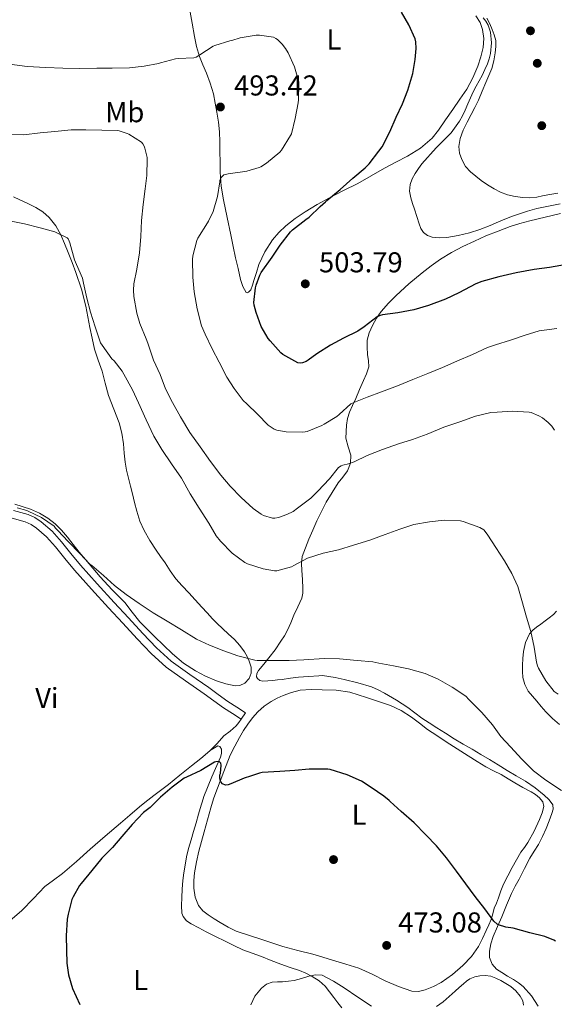
# Model space of a CAD drawing. Units: metres. Extents: x 553029 to 559912, y 4705502 to 4710184.
# Drawn here: x 554965 to 555151, y 4707760 to 4708103 of the extents above; entities that cross this region are included whole.
import ezdxf
from ezdxf.enums import TextEntityAlignment as Align

# ---------------------------------------------------------------- set-up
doc = ezdxf.new("R2010")
doc.units = ezdxf.units.M
doc.header["$MEASUREMENT"] = 0
doc.linetypes.add('DGN Style 3', pattern=[119.23618, 85.1687, -34.06748])
for name, color, linetype, lineweight in [('Nivel 17', 7, 'Continuous', 0), ('Nivel 21', 7, 'Continuous', 0), ('Nivel 36', 7, 'Continuous', 0), ('Nivel 37', 7, 'Continuous', 0), ('Nivel 4', 7, 'Continuous', 0), ('Nivel 41', 7, 'Continuous', 0), ('Nivel 5', 7, 'Continuous', 0), ('Nivel 7', 7, 'Continuous', 0)]:
    doc.layers.add(name, color=color, linetype=linetype, lineweight=lineweight)
doc.styles.add('Style-Arial', font='txt')
doc.styles.add('Style-Arial Narrow', font='txt')

# ---------------------------------------------------------------- blocks, each defined once
blk = doc.blocks.new('5PERFI')
at = {"layer": 'Nivel 17', "linetype": 'Continuous', "lineweight": 0}
h = blk.add_hatch(color=7, dxfattribs=at)
edge = h.paths.add_edge_path()
edge.add_arc((0, 0), 1.56, 315, 675)
blk = doc.blocks.new('5PATER')
at = {"layer": 'Nivel 7', "linetype": 'Continuous', "lineweight": 0}
h = blk.add_hatch(color=51, dxfattribs=at)
edge = h.paths.add_edge_path()
edge.add_ellipse((0, 0), major_axis=(-1.1, -1.11), ratio=0.999422, start_angle=0, end_angle=360)

msp = doc.modelspace()

# ---------------------------------------------------------------- linework, layer by layer
at = {"layer": 'Nivel 21', "color": 7, "linetype": 'Continuous', "lineweight": 0}
msp.add_polyline3d([(554963.08, 4707932.38, 479.7), (554968.12, 4707931, 479.42), (554970.49, 4707929.88, 479.28), (554972.73, 4707928.39, 479.2), (554976.47, 4707925.09, 479.19), (554979.77, 4707921.48, 479.2), (554983.04, 4707917.36, 479.16), (554986.37, 4707913.3, 479.1), (554992.22, 4707906.79, 478.98), (554998.12, 4707900.31, 478.82), (555003.12, 4707894.91, 478.55), (555008.15, 4707889.53, 478.27), (555012.86, 4707884.48, 478.19), (555017.96, 4707879.85, 478.1), (555024.48, 4707875.21, 477.88), (555031.06, 4707870.68, 477.66), (555034.38, 4707868.23, 477.63), (555037.75, 4707865.86, 477.47), (555040.79, 4707863.88, 477.18), (555043.83, 4707861.89, 476.88), (555042.35, 4707859.62, 476.88)], dxfattribs=at)
at = {"layer": 'Nivel 21', "color": 7, "linetype": 'DGN Style 3', "lineweight": 0}
msp.add_polyline3d([(554962.58, 4707929.7, 479.7), (554967.17, 4707928.44, 479.42), (554969.15, 4707927.51, 479.28), (554971.07, 4707926.23, 479.2), (554974.57, 4707923.15, 479.19), (554977.7, 4707919.72, 479.2), (554980.93, 4707915.65, 479.16), (554984.31, 4707911.53, 479.1), (554990.21, 4707904.97, 478.98), (554996.12, 4707898.48, 478.82), (555001.13, 4707893.06, 478.55), (555006.17, 4707887.67, 478.27), (555010.95, 4707882.55, 478.19), (555016.25, 4707877.73, 478.1), (555022.92, 4707872.99, 477.88), (555029.49, 4707868.47, 477.66), (555032.8, 4707866.03, 477.63), (555036.23, 4707863.62, 477.47), (555039.31, 4707861.61, 477.18), (555042.35, 4707859.62, 476.88)], dxfattribs=at)
at = {"layer": 'Nivel 36', "color": 92, "linetype": 'Continuous', "lineweight": 0}
for points in [[(555124.12, 4708104.6, 503.07), (555125.56, 4708102.36, 503.07), (555126.44, 4708099.91, 503.01), (555126.92, 4708096.77, 502.77), (555126.7, 4708093.64, 502.53), (555125.89, 4708090.35, 502.52), (555124.76, 4708087.13, 502.51), (555123.03, 4708083.01, 502.29), (555120.92, 4708079.14, 502.11), (555118.49, 4708075.58, 502.06), (555116.06, 4708072.02, 502), (555113.59, 4708068.41, 501.94), (555111.13, 4708064.79, 501.87), (555108.9, 4708062.06, 501.8), (555104.86, 4708058.59, 501.68), (555100.33, 4708055.75, 501.55), (555096.29, 4708053.64, 501.44), (555092.27, 4708051.53, 501.33), (555087.62, 4708048.9, 501.11), (555082.97, 4708046.29, 500.78), (555078.03, 4708043.77, 500.06), (555073.08, 4708041.27, 499.44), (555068.86, 4708038.92, 499.39), (555064.7, 4708036.42, 499.34), (555061.22, 4708034.07, 499.24), (555057.91, 4708031.48, 499.14), (555055.47, 4708029.18, 499.05), (555053.32, 4708026.58, 498.96), (555050.55, 4708022.48, 498.82), (555048.55, 4708018.07, 499.02), (555047.68, 4708015.25, 499.37), (555046.81, 4708012.44, 499.71), (555046.26, 4708010.85, 499.66), (555045.7, 4708009.25, 499.6), (555044.96, 4708008.39, 499.49), (555044.49, 4708008.17, 499.43), (555044.14, 4708008.29, 499.39), (555042.98, 4708010.4, 499.38), (555042.17, 4708012.79, 499.38), (555041.27, 4708016.58, 499.34), (555040.42, 4708020.37, 499.28), (555039.61, 4708024.34, 499.01), (555038.79, 4708028.31, 498.51), (555037.51, 4708034.44, 497.61), (555036.23, 4708040.57, 496.7), (555035.43, 4708045.35, 496.03), (555035.05, 4708050.18, 495.39), (555034.99, 4708053.74, 495.14), (555034.94, 4708057.29, 494.94), (555034.87, 4708060.74, 494.43), (555034.78, 4708064.2, 494.03), (555034.41, 4708067.64, 493.99), (555033.83, 4708071.08, 493.95), (555033.31, 4708074.28, 493.9), (555032.67, 4708077.46, 493.86), (555031.59, 4708081.14, 493.88), (555030.28, 4708084.73, 494.05), (555029.01, 4708087.57, 494.69), (555027.8, 4708090.46, 495.41), (555026.83, 4708093.97, 495.58), (555026.09, 4708097.5, 495.81), (555025.29, 4708102.1, 496.5), (555024.61, 4708105.92, 497.15)], [(555152.69, 4708042.87, 505.4), (555149.21, 4708042.31, 505.42), (555147.3, 4708041.9, 505.42), (555145.38, 4708041.49, 505.41), (555142.94, 4708041.25, 505.28), (555140.49, 4708041.32, 505.17), (555137.79, 4708041.66, 505.19), (555135.11, 4708042.33, 505.22), (555132.71, 4708043.19, 505.23), (555130.44, 4708044.33, 505.25), (555128.18, 4708045.79, 505.32), (555125.98, 4708047.33, 505.41), (555124.06, 4708048.74, 505.4), (555122.2, 4708050.25, 505.41), (555120.52, 4708052.2, 505.5), (555119.24, 4708054.55, 505.6), (555118.39, 4708056.81, 505.67), (555118.17, 4708059.08, 505.73), (555118.67, 4708061.96, 505.8), (555119.71, 4708064.79, 505.87), (555121.06, 4708067.55, 505.94), (555122.44, 4708070.25, 506), (555123.77, 4708072.76, 506.08), (555125.07, 4708075.29, 506.16), (555126.35, 4708078.37, 506.17), (555127.55, 4708081.48, 506.16), (555128.6, 4708083.88, 506.22), (555129.66, 4708086.29, 506.26), (555130.43, 4708089, 506.26), (555130.89, 4708091.78, 506.26), (555131.12, 4708093.92, 506.26), (555131.02, 4708096.05, 506.26), (555130.53, 4708097.99, 506.26), (555129.83, 4708099.88, 506.26), (555128.99, 4708101.9, 506.26), (555127.98, 4708103.83, 506.26)], [(554963, 4708041.59, 486.1), (554965.24, 4708040.55, 486.1), (554968.02, 4708039.23, 486.07), (554970.79, 4708037.9, 486.03), (554973.27, 4708036.36, 486.04), (554975.48, 4708034.38, 486.03), (554977.82, 4708031.52, 485.72), (554979.58, 4708028.34, 485.31), (554980.87, 4708025.29, 485.09), (554982.11, 4708022.22, 484.91), (554983.47, 4708018.71, 484.76), (554984.79, 4708015.19, 484.62), (554986.71, 4708009.41, 484.45), (554988.23, 4708003.53, 484.26), (554988.93, 4707999.83, 483.91), (554989.59, 4707996.14, 483.52), (554990.4, 4707992.34, 483.31), (554991.32, 4707988.57, 483.1), (554992.58, 4707984.71, 482.78)], [(555142.86, 4708033.19, 503.14), (555148.24, 4708034.52, 503.18), (555153.62, 4708035.83, 503.09)], [(555149.52, 4707831.72, 479.45), (555147.92, 4707833.13, 479.42), (555144.73, 4707835.7, 479.43), (555141.4, 4707838.02, 479.44), (555138.19, 4707839.9, 479.44), (555135, 4707841.8, 479.44), (555131.93, 4707843.7, 479.48), (555128.87, 4707845.59, 479.52), (555125.87, 4707847.41, 479.43), (555122.87, 4707849.22, 479.31), (555119.68, 4707850.99, 479.32), (555116.52, 4707852.79, 479.31), (555113.49, 4707854.73, 479.24), (555110.47, 4707856.68, 479.15), (555107.87, 4707858.36, 479.12), (555105.29, 4707860.04, 479.12), (555102.86, 4707861.86, 479.24), (555100.45, 4707863.72, 479.34), (555096.43, 4707866.32, 479.34), (555092.28, 4707868.73, 479.34), (555090.05, 4707869.92, 479.34), (555087.73, 4707870.89, 479.34), (555082.98, 4707872.26, 479.3), (555078.18, 4707873.45, 479.18), (555075.09, 4707874.21, 479.09), (555070.67, 4707874.87, 478.95), (555069.37, 4707874.81, 478.94), (555065.87, 4707874.56, 479.08), (555062.37, 4707874.31, 479.22), (555059.53, 4707873.9, 479.15), (555056.69, 4707873.49, 479.1), (555055.04, 4707873.31, 479.1), (555053.38, 4707873.17, 479.1), (555051.66, 4707873.04, 479.1), (555049.94, 4707872.93, 479.1), (555048.9, 4707873.14, 479.22), (555047.99, 4707873.8, 479.36), (555047.66, 4707874.45, 479.4), (555047.79, 4707875.59, 479.45), (555048.34, 4707876.6, 479.5), (555050.2, 4707878.77, 479.7), (555052.02, 4707880.97, 479.89), (555054.15, 4707883.86, 479.98), (555056.21, 4707886.79, 480.14), (555057.45, 4707888.71, 480.45), (555058.53, 4707890.71, 480.78), (555059.63, 4707893.27, 481.14), (555060.68, 4707895.85, 481.49), (555062.14, 4707898.83, 481.81), (555063.54, 4707901.85, 482.16), (555063.89, 4707903.51, 482.57), (555063.89, 4707905.22, 483.01), (555063.68, 4707908.33, 483.55), (555063.46, 4707911.45, 484.1), (555063.36, 4707913.86, 484.56), (555063.64, 4707916.28, 484.98), (555064.71, 4707919.35, 485.41), (555065.96, 4707922.31, 485.81), (555067.31, 4707925.53, 486.25), (555068.71, 4707928.74, 486.69), (555070.3, 4707932.03, 487.01), (555072.01, 4707935.25, 487.38), (555074.01, 4707938.65, 488), (555076.12, 4707941.94, 488.64), (555077.78, 4707943.98, 489.05), (555079.45, 4707946.17, 489.47), (555080.4, 4707948.88, 490.15), (555080.52, 4707951.61, 490.86), (555079.67, 4707954.57, 491.41), (555078.87, 4707957.53, 491.95), (555079, 4707962.07, 492.83), (555079.38, 4707964.35, 493.28), (555080.09, 4707966.57, 493.74), (555081.18, 4707968.97, 494.37), (555082.26, 4707971.35, 494.98), (555083.61, 4707974.5, 495.52), (555084.95, 4707977.65, 496.03), (555085.97, 4707979.99, 496.47), (555086.78, 4707982.36, 496.96), (555086.71, 4707984.52, 497.51), (555086.34, 4707986.73, 498.08), (555086.21, 4707989.2, 498.62), (555086.25, 4707991.67, 499.07), (555086.89, 4707994.27, 499.25), (555088.06, 4707996.79, 499.41), (555089.48, 4707999.31, 499.94), (555091.14, 4708001.62, 500.46), (555093.66, 4708004.51, 501.02), (555096.36, 4708007.24, 501.47), (555100.82, 4708011.27, 501.98), (555105.42, 4708015.14, 502.4), (555108.53, 4708017.58, 502.66), (555111.77, 4708019.86, 502.83), (555115.61, 4708022.21, 502.88), (555119.59, 4708024.31, 502.88), (555123.59, 4708026.21, 502.86), (555127.64, 4708027.99, 502.85), (555131.83, 4708029.69, 502.84), (555136.07, 4708031.22, 502.83), (555139.45, 4708032.27, 502.97), (555142.86, 4708033.19, 503.14)], [(554992.58, 4707984.71, 482.78), (554993.9, 4707980.87, 482.51), (554995.03, 4707976.66, 482.49), (554996.17, 4707972.44, 482.51), (554998.01, 4707967.68, 482.46), (554999.85, 4707962.9, 482.38), (555000.76, 4707959.26, 482.29), (555001.38, 4707955.56, 482.18), (555001.65, 4707952.36, 482.07), (555001.96, 4707949.16, 481.95), (555002.46, 4707946.35, 481.84), (555003.08, 4707943.56, 481.7), (555003.77, 4707940.85, 481.44), (555004.45, 4707938.14, 481.17), (555005.23, 4707935.11, 481.02), (555006.01, 4707932.07, 480.96), (555007.11, 4707928.67, 480.96), (555008.58, 4707925.38, 480.96), (555010.54, 4707921.86, 480.92), (555012.73, 4707918.49, 480.85), (555014.29, 4707916.32, 480.75), (555015.85, 4707914.15, 480.67), (555017.66, 4707911.29, 480.68), (555019.57, 4707908.52, 480.69), (555021.81, 4707906.1, 480.69), (555024.09, 4707903.72, 480.67), (555026.34, 4707901.21, 480.52), (555028.6, 4707898.69, 480.35), (555030.46, 4707896.65, 480.31), (555032.34, 4707894.61, 480.27), (555033.99, 4707892.95, 480.23), (555037.87, 4707889.39, 480.09), (555040.05, 4707887.45, 479.98), (555041.88, 4707885.36, 479.87), (555043.49, 4707883.08, 479.74), (555044.41, 4707881.49, 479.65), (555045.17, 4707879.83, 479.55), (555045.79, 4707877.76, 479.46), (555045.85, 4707875.65, 479.36), (555045.18, 4707873.8, 479.23), (555043.65, 4707872.2, 479.1), (555041.95, 4707871.38, 479.06), (555040.25, 4707871.32, 479.06), (555036.99, 4707872, 479.08), (555033.73, 4707873.06, 479.1), (555029.97, 4707874.62, 479.11), (555026.41, 4707876.47, 479.12), (555022.27, 4707879.22, 479.17), (555018.45, 4707882.36, 479.25), (555015.28, 4707885.38, 479.36), (555012.15, 4707888.44, 479.47), (555009.59, 4707890.99, 479.54), (555007.08, 4707893.58, 479.58), (555004.42, 4707896.92, 479.62), (555001.81, 4707900.31, 479.65), (554997.47, 4707904.71, 479.69), (554993.19, 4707909.18, 479.73), (554990.67, 4707912.24, 479.8), (554988.15, 4707915.3, 479.86), (554985.98, 4707917.88, 479.86), (554983.8, 4707920.46, 479.86), (554981.81, 4707923, 479.86), (554979.81, 4707925.54, 479.86), (554977.56, 4707927.73, 479.86), (554975, 4707929.62, 479.86), (554972.07, 4707931.43, 479.86), (554968.93, 4707932.86, 479.89), (554963.56, 4707934.56, 480)], [(555152.16, 4707897.31, 487.73), (555151.21, 4707896.1, 487.46), (555149.7, 4707894.93, 487.38), (555148.2, 4707893.86, 487.28), (555146.71, 4707892.79, 486.63), (555145.22, 4707891.72, 485.98), (555143.96, 4707890.66, 485.73), (555142.82, 4707889.35, 485.47), (555141.4, 4707886.37, 484.91), (555140.76, 4707883.21, 484.35), (555140.46, 4707880.83, 483.97), (555140.31, 4707878.44, 483.65), (555140.31, 4707876.32, 483.52), (555140.5, 4707874.2, 483.44), (555141.13, 4707871.69, 483.16), (555142.39, 4707869.45, 482.96), (555143.9, 4707867.69, 482.97), (555145.41, 4707865.96, 482.99), (555146.9, 4707864.07, 483.01), (555148.44, 4707862.21, 482.99), (555150.77, 4707859.95, 482.84), (555153.21, 4707857.78, 482.64)], [(555032.39, 4707830.8, 475.13), (555032.86, 4707832.27, 475.27), (555036.3, 4707841.45, 475.71), (555038.49, 4707847.17, 475.89), (555040.13, 4707850.25, 476.18), (555041.78, 4707853.33, 476.46), (555043.15, 4707855.66, 476.63), (555044.63, 4707857.93, 476.74), (555046.28, 4707860.13, 476.82), (555048.15, 4707862.18, 476.91), (555050.37, 4707864.15, 477.06), (555052.82, 4707865.81, 477.2), (555054.86, 4707866.92, 477.29), (555056.98, 4707867.86, 477.38), (555059.89, 4707868.98, 477.53), (555062.89, 4707869.72, 477.65), (555066.76, 4707869.99, 477.68), (555070.63, 4707869.91, 477.68), (555075.44, 4707869.81, 477.69), (555080.2, 4707869.09, 477.7), (555083.12, 4707868.18, 477.7), (555086.01, 4707867.22, 477.7), (555090.17, 4707865.86, 477.7), (555094.33, 4707864.45, 477.7), (555098.14, 4707862.68, 477.8), (555101.69, 4707860.37, 477.94), (555104.49, 4707858.22, 477.93), (555107.3, 4707856.1, 477.95), (555110.52, 4707853.95, 478.09), (555113.77, 4707851.81, 478.24), (555117.61, 4707849.33, 478.46), (555121.46, 4707846.87, 478.64), (555124.53, 4707844.95, 478.72), (555127.64, 4707843.08, 478.8), (555130.29, 4707841.69, 478.86), (555132.95, 4707840.33, 478.93), (555135.34, 4707838.88, 479.03), (555137.73, 4707837.43, 479.14), (555140.53, 4707835.88, 479.18), (555143.35, 4707834.36, 479.2), (555144.85, 4707833.47, 479.2), (555146.28, 4707832.31, 479.2), (555146.75, 4707831.69, 479.2)], [(555008.8, 4707830.62, 475.46), (555011.93, 4707833.05, 475.53), (555017.03, 4707836.9, 475.74), (555021.04, 4707840.15, 476.1), (555025.05, 4707843.4, 476.48), (555028.25, 4707846, 476.69), (555031.46, 4707848.61, 476.83), (555033.96, 4707851.16, 476.89), (555036.36, 4707853.81, 476.93), (555038.58, 4707855.47, 477.08), (555040.63, 4707857.29, 477.1), (555041.49, 4707858.45, 476.99), (555042.35, 4707859.62, 476.88)], [(555031.87, 4707849.03, 476.84), (555033.05, 4707849.73, 476.45), (555034.23, 4707850.42, 476.05), (555034.96, 4707850.13, 475.79), (555035.48, 4707849.16, 475.55), (555035.55, 4707847.75, 475.31), (555035.11, 4707846.37, 475.2), (555032.11, 4707839.62, 474.7), (555029.37, 4707832.77, 474.22), (555028.75, 4707830.77, 474.1)], [(554955.97, 4707784.42, 478.66), (554960.99, 4707788.73, 478.1), (554966, 4707793.03, 477.54), (554969.99, 4707797.18, 477.15), (554973.96, 4707801.35, 476.82), (554977.04, 4707803.61, 476.46), (554980.12, 4707805.88, 476.16), (554984.94, 4707810.13, 475.99), (554989.78, 4707814.38, 475.84), (554995.03, 4707818.89, 475.63), (555000.28, 4707823.4, 475.42), (555003.58, 4707826.27, 475.39), (555006.89, 4707829.13, 475.42), (555008.8, 4707830.62, 475.46)], [(555028.75, 4707830.77, 474.1), (555028.41, 4707829.68, 474.03), (555027.49, 4707826.57, 473.86), (555026.64, 4707823.55, 473.81), (555025.78, 4707820.53, 473.76), (555024.91, 4707817.6, 473.51), (555024.05, 4707814.66, 473.26), (555023.37, 4707811.74, 473.15), (555022.84, 4707808.79, 473.04), (555022.4, 4707806.15, 472.95), (555022.05, 4707803.49, 472.86), (555021.81, 4707800.5, 472.79), (555021.65, 4707797.49, 472.72), (555021.53, 4707794.81, 472.63), (555021.7, 4707792.12, 472.54), (555022.12, 4707790.95, 472.52), (555023.35, 4707789.46, 472.49), (555024.95, 4707788.36, 472.46), (555027.58, 4707786.97, 472.46), (555030.21, 4707785.62, 472.45), (555033.47, 4707783.98, 472.13), (555036.74, 4707782.34, 471.74), (555039.83, 4707780.81, 471.55), (555042.96, 4707779.33, 471.39), (555046.17, 4707778.13, 471.34), (555049.41, 4707777, 471.26), (555052.79, 4707775.65, 470.93), (555056.16, 4707774.29, 470.58), (555059.4, 4707773.19, 470.39), (555062.64, 4707772.12, 470.21), (555064.88, 4707771.17, 470.05), (555067.04, 4707770.05, 469.9), (555069.51, 4707768.56, 469.77), (555071.6, 4707766.65, 469.7), (555073.12, 4707764.67, 469.66), (555074.61, 4707762.69, 469.62), (555076.01, 4707760.89, 469.58), (555077.44, 4707759.11, 469.54)], [(555146.75, 4707831.69, 479.2), (555147.42, 4707830.84, 479.2), (555147.78, 4707829.25, 479.17), (555147.2, 4707826.98, 478.85), (555146.26, 4707824.71, 478.45), (555144.37, 4707820.6, 478.04), (555142.24, 4707816.65, 477.63), (555141, 4707814.97, 477.43), (555139.78, 4707813.29, 477.23), (555138.26, 4707810.63, 477.16), (555136.77, 4707807.96, 477.09), (555135.21, 4707805.11, 476.78), (555133.73, 4707802.23, 476.43), (555132.83, 4707799.81, 476.12), (555132, 4707797.37, 475.81), (555131.25, 4707795.58, 475.76), (555130.5, 4707793.8, 475.71), (555129.98, 4707791.86, 475.27), (555129.44, 4707789.93, 474.82), (555128.63, 4707787.99, 474.57), (555127.76, 4707786.07, 474.43), (555126.46, 4707783.28, 474.38), (555125.04, 4707780.53, 474.3), (555122.55, 4707777.02, 474.14), (555119.54, 4707773.89, 473.98), (555115.96, 4707770.76, 473.82), (555112.07, 4707767.99, 473.66), (555109.36, 4707766.5, 473.58), (555106.5, 4707765.35, 473.5), (555104.17, 4707764.76, 473.44), (555101.86, 4707764.87, 473.38), (555097.12, 4707766.49, 473.24), (555092.47, 4707768.5, 473.1), (555087.97, 4707770.89, 472.9), (555083.36, 4707772.98, 472.67), (555078.79, 4707774.35, 472.48), (555074.21, 4707775.7, 472.32), (555070.8, 4707776.76, 472.24), (555067.38, 4707777.81, 472.16), (555062.11, 4707779.1, 472.04), (555056.85, 4707780.44, 471.94), (555053.39, 4707781.61, 471.93), (555049.94, 4707782.79, 472.02), (555045.27, 4707784.3, 472.2), (555040.61, 4707785.86, 472.45), (555037.78, 4707787.25, 472.68), (555035.08, 4707788.89, 472.91), (555032.97, 4707790.16, 473.02), (555030.88, 4707791.49, 473.09), (555029.03, 4707792.91, 473.09), (555027.49, 4707794.76, 473.09), (555026.28, 4707797.7, 473.17), (555025.92, 4707800.74, 473.3), (555025.92, 4707803.44, 473.46), (555026.15, 4707806.12, 473.63), (555026.74, 4707809.92, 473.81), (555027.56, 4707813.67, 473.98), (555028.53, 4707817.07, 474.29), (555029.51, 4707820.47, 474.61), (555030.62, 4707824.62, 474.78), (555031.75, 4707828.76, 474.94), (555032.39, 4707830.8, 475.13)], [(555145.86, 4707759.69, 474.69), (555143.48, 4707763.33, 474.39), (555140.55, 4707766.52, 474.1), (555138.92, 4707767.79, 474.06), (555137.22, 4707768.93, 474.05), (555135.18, 4707770.16, 474.05), (555133.12, 4707771.38, 474.08), (555131.33, 4707772.61, 474.22), (555129.76, 4707774.29, 474.45), (555128.83, 4707776.59, 474.8), (555128.85, 4707778.9, 475.12), (555129.37, 4707781.43, 475.33), (555130.18, 4707783.94, 475.52), (555131.69, 4707787.41, 475.77), (555133.19, 4707790.84, 476.02), (555134.77, 4707794.91, 476.22), (555136.48, 4707798.95, 476.42), (555137.81, 4707801.48, 476.78), (555139.17, 4707803.97, 477.18), (555141.07, 4707807.64, 477.4), (555142.96, 4707811.3, 477.62), (555144.4, 4707813.67, 478.06), (555145.88, 4707816.04, 478.5), (555147.3, 4707818.78, 478.64), (555148.63, 4707821.59, 478.77), (555149.68, 4707824.19, 479.09), (555150.6, 4707826.82, 479.39), (555151.02, 4707828.3, 479.47), (555150.92, 4707829.77, 479.49), (555149.65, 4707831.6, 479.45), (555149.52, 4707831.72, 479.45)], [(555110.4, 4707759.57, 471.06), (555112.75, 4707761.22, 471.28), (555114.86, 4707763.04, 471.52), (555116.9, 4707764.87, 471.78), (555118.34, 4707766.19, 472.18), (555119.78, 4707767.51, 472.48), (555120.86, 4707768.39, 472.48), (555122.05, 4707769.19, 472.48), (555123.72, 4707769.93, 472.48), (555125.46, 4707770.31, 472.48), (555127.41, 4707770.43, 472.64), (555129.35, 4707770.1, 472.8), (555131.12, 4707769.44, 472.8), (555132.83, 4707768.61, 472.8), (555134.61, 4707767.62, 472.8), (555136.32, 4707766.5, 472.78), (555138.07, 4707765.03, 472.58), (555139.57, 4707763.16, 472.29), (555140.44, 4707761.6, 472.15), (555140.71, 4707760.04, 472)]]:
    msp.add_polyline3d(points, dxfattribs=at)
at = {"layer": 'Nivel 4', "color": 30, "linetype": 'Continuous', "lineweight": 30, "flags": 128}
for points, elevation in [([(555064.89, 4708033.75), (555065.99, 4708034.53), (555069.9, 4708038.23), (555071.74, 4708039.81), (555072.19, 4708040.31), (555076.79, 4708044.13), (555081.27, 4708048.15), (555085.61, 4708051.73), (555086.92, 4708053.05), (555090.35, 4708057.45), (555091.5, 4708059), (555094.19, 4708064.25), (555096.39, 4708069.29), (555098.54, 4708074.01), (555100.39, 4708078.81), (555102.15, 4708084.52), (555103.02, 4708089.48), (555103.31, 4708093.3), (555103.15, 4708095.64), (555102.94, 4708096.58), (555100.72, 4708101.54), (555098.2, 4708105.92)], 500), ([(555155.74, 4708018.05), (555149.77, 4708017.01), (555144.39, 4708016.25), (555138.17, 4708015.13), (555132.07, 4708013.73), (555126.25, 4708012.12), (555124.06, 4708011.29), (555118.17, 4708008.12), (555113.51, 4708005.93), (555107.59, 4708003.78), (555102.54, 4708002.28), (555096.91, 4708001.14), (555091.64, 4708000.47), (555090.81, 4708000.26), (555089.74, 4707999.77), (555085.24, 4707996.28), (555082.99, 4707994.82), (555077.95, 4707992.42), (555073.42, 4707989.89), (555068.75, 4707986.95), (555065.72, 4707984.65), (555064.95, 4707984.2), (555063.77, 4707983.77), (555062.97, 4707983.7), (555062.14, 4707983.8), (555056.92, 4707986.73), (555056.23, 4707987.24), (555052.43, 4707991.48), (555051.77, 4707992.25), (555049.34, 4707996.42), (555047.53, 4708001.27), (555046.87, 4708003.83), (555046.78, 4708004.82), (555047.35, 4708009.86), (555047.58, 4708010.87), (555048.83, 4708014.28), (555049.35, 4708015.25), (555053.18, 4708020.57), (555055.98, 4708024.77), (555059.55, 4708029.45), (555060.23, 4708030.15), (555064.89, 4708033.75)], 500), ([(555045.56, 4707839.83), (555043.45, 4707839.13), (555038.71, 4707837.09), (555037.83, 4707836.79), (555036.85, 4707836.66), (555035.85, 4707837.08), (555035.24, 4707837.86), (555035.03, 4707838.5), (555034.92, 4707839.32), (555034.95, 4707840.23), (555035.13, 4707840.79), (555035.38, 4707843.59), (555035.33, 4707844.36), (555034.69, 4707844.93), (555033.57, 4707844.85), (555033.08, 4707844.65), (555028.33, 4707841.78), (555023.3, 4707839.49), (555022.52, 4707839.06), (555018.36, 4707836.02), (555014.31, 4707832.44), (555012.42, 4707830.65)], 475), ([(555066.04, 4707842.21), (555061, 4707841.81), (555055.78, 4707841.48), (555049.7, 4707841.03), (555048.71, 4707840.87), (555045.56, 4707839.83)], 475), ([(555093.87, 4707831.28), (555092.09, 4707832.89), (555087.69, 4707835.88), (555084.23, 4707838.01), (555079.24, 4707840.28), (555073.41, 4707842.07), (555072.58, 4707842.26), (555066.95, 4707842.28), (555066.04, 4707842.21)], 475), ([(555012.42, 4707830.65), (555010.61, 4707828.93), (555008.39, 4707827.17), (555004.39, 4707822.98), (555000.81, 4707818.74), (554997.54, 4707814.92), (554993.85, 4707811.27), (554990.39, 4707807), (554986.66, 4707802.47), (554986.07, 4707801.7), (554983.81, 4707797.81), (554983.4, 4707796.82), (554982.07, 4707791.73), (554981.72, 4707789.96), (554981.45, 4707784.21), (554981.49, 4707779.17), (554981.62, 4707774.69), (554982.25, 4707770.61), (554983.62, 4707765.81), (554986.17, 4707760.26)], 475), ([(555151.83, 4707782.36), (555151.24, 4707782.73), (555148.13, 4707783.97), (555142.95, 4707785.29), (555137.13, 4707786.82), (555134.55, 4707787.25), (555131.99, 4707788.02), (555131.51, 4707788.25), (555130.41, 4707789.29), (555127.24, 4707793.64), (555123.88, 4707797.89), (555120.63, 4707802.29), (555117.37, 4707806.76), (555113.89, 4707811.35), (555110.37, 4707815.57), (555106.65, 4707819.35), (555102.66, 4707823.56), (555098.15, 4707827.46), (555094.21, 4707830.97), (555093.87, 4707831.28)], 475)]:
    msp.add_lwpolyline(points, dxfattribs=dict(at, elevation=elevation))
at = {"layer": 'Nivel 5', "color": 30, "linetype": 'Continuous', "lineweight": 0, "flags": 128}
for points, elevation in [([(555153.53, 4708039.11), (555149.45, 4708038.39), (555145.39, 4708037.53), (555142.16, 4708036.62), (555138.97, 4708035.56), (555136.87, 4708034.83), (555134.79, 4708034.05), (555131.96, 4708032.84), (555129.13, 4708031.61), (555125.54, 4708030.27), (555121.88, 4708029.08), (555117.93, 4708028.1), (555113.95, 4708027.41), (555111.44, 4708027.26), (555108.92, 4708027.54), (555107.28, 4708028.08), (555105.88, 4708029.17), (555104.94, 4708030.62), (555104.33, 4708032.17), (555103.52, 4708034.72), (555102.71, 4708037.27), (555102.07, 4708039.25), (555101.43, 4708041.24), (555100.99, 4708043.58), (555101.21, 4708045.94), (555101.97, 4708047.91), (555103.02, 4708049.77), (555104.11, 4708051.46), (555105.27, 4708053.09), (555110.29, 4708058.61), (555115.52, 4708063.94), (555118.47, 4708067.91), (555119.51, 4708069.84), (555120.41, 4708071.83), (555121.29, 4708073.97), (555122.2, 4708076.1), (555123.19, 4708078.13), (555124.22, 4708080.13), (555125.24, 4708082.01), (555126.27, 4708083.89), (555127.25, 4708085.91), (555128.17, 4708087.97), (555128.79, 4708089.72), (555129.21, 4708091.49), (555129.59, 4708095.19), (555129.16, 4708098.94), (555128.38, 4708101.38), (555127.64, 4708102.74), (555126.67, 4708103.94)], 505), ([(554961.69, 4708087.85), (554967.84, 4708086.98), (554974.27, 4708086.66), (554980.2, 4708086.42), (554986.19, 4708086.29), (554992.06, 4708086.47), (554997.4, 4708086.47), (555003.44, 4708086.52), (555008.52, 4708087.08), (555013.6, 4708088.01), (555014.28, 4708088.25), (555019.48, 4708089.62), (555020.41, 4708089.73), (555025.87, 4708089.97), (555026.65, 4708090.26), (555027.95, 4708091.01), (555032.65, 4708094.05), (555033.23, 4708094.33), (555038.46, 4708095.96), (555039.15, 4708096.07), (555041.96, 4708096.93), (555047.58, 4708097.94), (555048.73, 4708097.94), (555053.61, 4708097.19), (555054.49, 4708096.73), (555055, 4708096.36), (555056.67, 4708094.74), (555057.77, 4708093.3)], 495), ([(555057.77, 4708093.3), (555058.68, 4708091.72), (555060.88, 4708086.93), (555062.43, 4708081.65), (555062.48, 4708080.97), (555062.33, 4708075.33), (555062.17, 4708074.34), (555061.21, 4708068.89), (555059.88, 4708063.57), (555059.59, 4708062.92), (555056.44, 4708057.83), (555055.87, 4708057.21), (555051.18, 4708053.27), (555049.15, 4708052.02), (555048.6, 4708051.78), (555044.28, 4708050.52), (555043.63, 4708050.44), (555037.87, 4708049.64), (555036.35, 4708049.21), (555035.48, 4708048.5), (555034.94, 4708047.4), (555034.89, 4708046.81), (555034.14, 4708041.67), (555032.55, 4708036.52), (555031, 4708033.16), (555030.6, 4708032.53), (555027.31, 4708027.24), (555026.95, 4708026.37), (555025.56, 4708021.08), (555025.45, 4708019.78), (555025.48, 4708013.64), (555026.04, 4708008.47), (555027.02, 4708002.61), (555028.51, 4707996.71), (555029.8, 4707993.73), (555032.23, 4707988.65), (555034.68, 4707984.04), (555037.32, 4707978.77), (555039.96, 4707974.89), (555043.11, 4707970.63), (555044.31, 4707969.49), (555048.09, 4707965.86), (555051.71, 4707962.02), (555053.8, 4707960.66), (555054.73, 4707960.37), (555058.06, 4707959.8), (555063.56, 4707959.57), (555064.65, 4707959.7), (555065.39, 4707959.89), (555070.43, 4707961.96), (555071.26, 4707962.42), (555075.72, 4707965.08), (555076.51, 4707965.8), (555080.57, 4707969.51), (555081.61, 4707970.01), (555086.3, 4707971.77), (555091.23, 4707973.72), (555096.81, 4707975.72), (555102.19, 4707977.93), (555107.37, 4707980.01), (555112.44, 4707982.1), (555117.5, 4707984.39), (555122.94, 4707986.68), (555128.14, 4707989.13), (555131, 4707990.01), (555136.15, 4707991.7), (555141.29, 4707993.46), (555146.17, 4707994.9), (555152.33, 4707995.69)], 495), ([(554960.22, 4708063.27), (554966.67, 4708063.24), (554972.36, 4708063.88), (554977.39, 4708064.37), (554983.16, 4708064.93), (554988.24, 4708064.89), (554993.79, 4708064.81), (554999.12, 4708064.66), (554999.8, 4708064.55), (555002.67, 4708063.69), (555003.27, 4708063.41), (555007.61, 4708060.63), (555008.07, 4708060.07), (555008.57, 4708059.19), (555008.81, 4708058.6), (555009.58, 4708055.33), (555009.61, 4708054.68), (555009.51, 4708048.98), (555008.87, 4708044.42), (555008.19, 4708038.93), (555007.67, 4708033.38), (555007.42, 4708027.73), (555006.99, 4708022.1), (555006.01, 4708016.45), (555004.94, 4708011.24), (555004.81, 4708009.08), (555004.97, 4708006.89), (555005.98, 4708001.05), (555007.05, 4707997.51), (555009.23, 4707992.15), (555009.83, 4707990.61), (555011.79, 4707984.65), (555014.12, 4707979.72), (555016.03, 4707974.77), (555018.49, 4707969.99), (555021.19, 4707965), (555024.49, 4707959.56), (555028.06, 4707954.49), (555031.71, 4707949.43), (555035.24, 4707944.68), (555038.47, 4707940.77), (555042.33, 4707936.87), (555046.51, 4707933.05), (555049.37, 4707931.05), (555050.19, 4707930.63), (555053.26, 4707929.69), (555054.04, 4707929.72), (555055.32, 4707929.94), (555058.28, 4707930.92), (555060.43, 4707932.02), (555062.03, 4707933.14), (555066.62, 4707936.66), (555069.03, 4707939.05), (555073.1, 4707943.32), (555076.27, 4707947.32), (555077.15, 4707947.89), (555077.8, 4707948.15), (555079.79, 4707948.6), (555081.72, 4707949.35), (555086.27, 4707951.49), (555091.56, 4707953.54), (555097.18, 4707955.51), (555102.03, 4707957.06), (555107.1, 4707958.98), (555112.91, 4707961.37), (555118.52, 4707963.22), (555123.98, 4707965.24), (555129.35, 4707966.42), (555131.5, 4707966.61), (555136.71, 4707966.95), (555142.68, 4707966.65), (555143.35, 4707966.47), (555146.01, 4707965.32), (555147.27, 4707964.57), (555149.32, 4707962.97), (555150.54, 4707961.72), (555151.56, 4707960.29)], 490), ([(554961.67, 4708033.21), (554966.84, 4708032.17), (554972.36, 4708030.81), (554977.42, 4708029.41), (554981.74, 4708027.35), (554982.12, 4708026.93), (554982.46, 4708026.2), (554982.63, 4708025.59), (554984.3, 4708019.65), (554985.02, 4708017.99), (554987.03, 4708013.27), (554987.45, 4708011.56), (554988.54, 4708006.34), (554989.82, 4708001.46), (554991.48, 4707996.36), (554993.39, 4707990.73), (554993.88, 4707989.91), (554997.35, 4707985.16), (554998.07, 4707984.47), (555000.86, 4707980.93), (555001.48, 4707979.88), (555004.47, 4707974.39), (555006.65, 4707969.81), (555009.26, 4707963.93), (555011.95, 4707958.25), (555014.75, 4707953.54), (555018.06, 4707948.6), (555021.53, 4707943.56), (555024.63, 4707938.1), (555027.72, 4707933.19)], 485), ([(554964.28, 4707933.22), (554967.66, 4707932.31), (554968.15, 4707932.1), (554972.76, 4707929.88), (554977.16, 4707926.84), (554977.72, 4707926.15), (554978.54, 4707925.38), (554982.12, 4707921.54), (554986.2, 4707917.35), (554989.61, 4707913.69), (554990.3, 4707913.13), (554994.39, 4707909.7), (554998.25, 4707906.23), (555002.3, 4707903.06), (555006.79, 4707899.97), (555011.75, 4707896.66), (555016.57, 4707893.75), (555021.59, 4707890.82), (555026.76, 4707887.54), (555031.3, 4707885.43), (555036.3, 4707883.41), (555041.19, 4707881.72), (555047.11, 4707880.17), (555047.91, 4707880.12), (555053.19, 4707880.07), (555059.02, 4707880.07), (555064.23, 4707880.37), (555071.22, 4707880.77), (555076.58, 4707880.69), (555082.78, 4707880.1), (555088.22, 4707879.67), (555090.33, 4707879.21), (555095.37, 4707878.25), (555100.65, 4707877.17), (555106.5, 4707875.51), (555111.01, 4707873.57), (555115.81, 4707870.77), (555120.57, 4707867.62), (555121.72, 4707866.55), (555126.2, 4707862.02), (555129.89, 4707857.73), (555132.85, 4707853.59), (555136.18, 4707849.97), (555140.12, 4707845.67), (555144.23, 4707841.65), (555148.44, 4707838.42), (555153.89, 4707834.85)], 480), ([(555027.72, 4707933.19), (555031.1, 4707927.91), (555033.69, 4707923.53), (555035.16, 4707921.64), (555039.23, 4707917.45), (555043.62, 4707914.23), (555044.55, 4707913.8), (555049.98, 4707912.01), (555054.01, 4707911.32), (555054.74, 4707911.37), (555059.9, 4707912.71), (555060.66, 4707913.13), (555065.45, 4707915.75), (555070.95, 4707917.53), (555076.23, 4707918.6), (555081.54, 4707920.26), (555087.19, 4707922.02), (555092.52, 4707924.01), (555097.62, 4707925.83), (555102.52, 4707927.41), (555107.94, 4707928.37), (555113.08, 4707928.98), (555118.73, 4707928.73), (555119.66, 4707928.52), (555125.46, 4707926.44), (555126.84, 4707925.61), (555127.74, 4707924.57), (555128.28, 4707923.73), (555131.1, 4707919.49), (555134.14, 4707914.79), (555136.62, 4707910.41), (555138.68, 4707905.83), (555140.18, 4707900.95), (555141.7, 4707895.22), (555143.24, 4707890.17), (555144.39, 4707884.73), (555145.21, 4707879.53), (555145.59, 4707878.21), (555145.96, 4707877.41), (555148.44, 4707872.98), (555151.43, 4707869.29), (555152.82, 4707868.36)], 485), ([(555087.78, 4707759.64), (555082.99, 4707762.81), (555078.25, 4707766.04), (555074.49, 4707768.44), (555070.53, 4707770.44), (555068.24, 4707770.61), (555065.91, 4707770.09), (555063.4, 4707769.31), (555060.87, 4707768.63), (555058.83, 4707768.38), (555056.79, 4707768.2), (555054.96, 4707768.17), (555053.13, 4707768.1), (555051.2, 4707767.36), (555049.48, 4707765.94), (555047.1, 4707763.22), (555045.67, 4707760.15)], 470)]:
    msp.add_lwpolyline(points, dxfattribs=dict(at, elevation=elevation))

# ---------------------------------------------------------------- block references
at = {"layer": 'Nivel 17', "color": 7, "linetype": 'Continuous', "lineweight": 0}
for p in [(555143.13, 4708099.43, 506.35), (555145.51, 4708088.12, 506.56), (555074.53, 4707810.75, 473.28)]:
    msp.add_blockref('5PERFI', p, dxfattribs=at)
at = {"layer": 'Nivel 7', "color": 51, "linetype": 'Continuous', "lineweight": 0}
for p in [(555035.12, 4708072.89, 493.42), (555147.07, 4708066.39, 505.71), (555064.7, 4708011.29, 503.79), (555093.03, 4707780.85, 473.08)]:
    msp.add_blockref('5PATER', p, dxfattribs=at)

# ---------------------------------------------------------------- texts
at = {"layer": 'Nivel 37', "color": 92, "linetype": 'Continuous', "lineweight": 0, "style": 'Style-Arial Narrow'}
for s, p in [('L', (555074.68, 4708096.4, 497.08)), ('Mb', (555001.81, 4708071.08, 491.59)), ('Vi', (554974.67, 4707867.03, 477.52)), ('L', (555083.4, 4707826.41, 474.44)), ('L', (555007.3, 4707768.81, 473.72))]:
    msp.add_text(s, height=7, dxfattribs=at).set_placement(p, align=Align.MIDDLE_CENTER)
at = {"layer": 'Nivel 41', "color": 7, "linetype": 'Continuous', "lineweight": 0, "style": 'Style-Arial'}
for s, p in [('493.42', (555039.89, 4708076.89, 493.42)), ('503.79', (555069.47, 4708015.29, 503.79)), ('473.08', (555097.06, 4707785.35, 473.08))]:
    msp.add_text(s, height=7, dxfattribs=at).set_placement(p)

doc.saveas('drawing.dxf')
